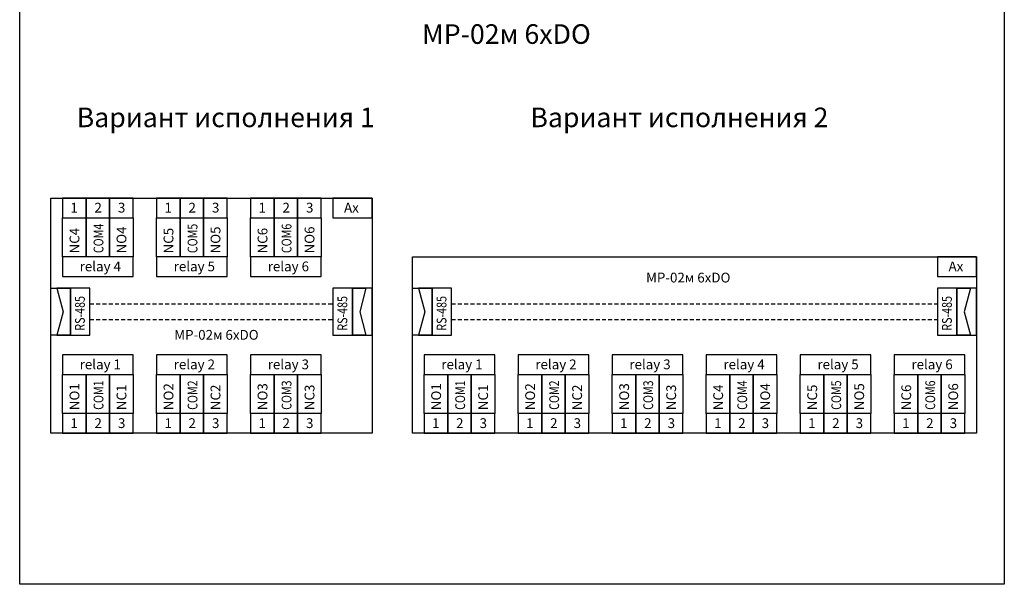
# Model space of a CAD drawing. Units: millimetres. Extents: x 1844 to 4852, y 806 to 1351.
# Drawn here: x 3223 to 3474, y 806 to 950 of the extents above; entities that cross this region are included whole.
import ezdxf

# ---------------------------------------------------------------- set-up
doc = ezdxf.new("R2010")
doc.units = ezdxf.units.MM
doc.linetypes.add('200_ШТРИХ_ш1п0_6_', pattern=[1.6, 1, -0.6])
doc.styles.get("Standard").update_dxf_attribs({"font": 'arial.ttf'})

msp = doc.modelspace()

# ---------------------------------------------------------------- linework, layer by layer
at = {"linetype": '200_ШТРИХ_ш1п0_6_'}
for p, q in [((3240.45, 877.191), (3302.45, 877.191)), ((3332.761, 877.191), (3456.761, 877.191))]:
    msp.add_line(p, q, dxfattribs=at)
for points in [[(3222.508, 962.62), (3473.841, 962.62), (3473.841, 805.631), (3222.508, 805.631)], [(3230.45, 904.191), (3312.45, 904.191), (3312.45, 844.191), (3230.45, 844.191)], [(3233.45, 904.191), (3233.45, 899.191), (3239.45, 899.191), (3239.45, 904.191)], [(3239.45, 904.191), (3239.45, 899.191), (3245.45, 899.191), (3245.45, 904.191)], [(3245.45, 904.191), (3245.45, 899.191), (3251.45, 899.191), (3251.45, 904.191)], [(3257.45, 904.191), (3257.45, 899.191), (3263.45, 899.191), (3263.45, 904.191)], [(3263.45, 904.191), (3263.45, 899.191), (3269.45, 899.191), (3269.45, 904.191)], [(3269.45, 904.191), (3269.45, 899.191), (3275.45, 899.191), (3275.45, 904.191)], [(3281.45, 904.191), (3281.45, 899.191), (3287.45, 899.191), (3287.45, 904.191)], [(3287.45, 904.191), (3287.45, 899.191), (3293.45, 899.191), (3293.45, 904.191)], [(3293.45, 904.191), (3293.45, 899.191), (3299.45, 899.191), (3299.45, 904.191)], [(3302.45, 904.191), (3302.45, 899.191), (3312.45, 899.191), (3312.45, 904.191)], [(3233.45, 899.191), (3239.45, 899.191), (3239.45, 889.191), (3233.45, 889.191)], [(3239.45, 899.191), (3245.45, 899.191), (3245.45, 889.191), (3239.45, 889.191)], [(3245.45, 899.191), (3251.45, 899.191), (3251.45, 889.191), (3245.45, 889.191)], [(3257.45, 899.191), (3263.45, 899.191), (3263.45, 889.191), (3257.45, 889.191)], [(3263.45, 899.191), (3269.45, 899.191), (3269.45, 889.191), (3263.45, 889.191)], [(3269.45, 899.191), (3275.45, 899.191), (3275.45, 889.191), (3269.45, 889.191)], [(3281.45, 899.191), (3287.45, 899.191), (3287.45, 889.191), (3281.45, 889.191)], [(3287.45, 899.191), (3293.45, 899.191), (3293.45, 889.191), (3287.45, 889.191)], [(3293.45, 899.191), (3299.45, 899.191), (3299.45, 889.191), (3293.45, 889.191)], [(3233.45, 889.191), (3233.45, 884.191), (3251.45, 884.191), (3251.45, 889.191)], [(3257.45, 889.191), (3257.45, 884.191), (3275.45, 884.191), (3275.45, 889.191)], [(3281.45, 889.191), (3281.45, 884.191), (3299.45, 884.191), (3299.45, 889.191)], [(3322.761, 889.191), (3466.761, 889.191), (3466.761, 844.191), (3322.761, 844.191)], [(3456.761, 889.191), (3456.761, 884.191), (3466.761, 884.191), (3466.761, 889.191)], [(3235.45, 869.191), (3230.45, 869.191), (3230.45, 881.191), (3235.45, 881.191)], [(3231.997, 881.191), (3233.586, 875.191), (3231.997, 869.191), (3235.45, 869.191), (3235.45, 881.191)], [(3235.45, 869.191), (3240.45, 869.191), (3240.45, 881.191), (3235.45, 881.191)], [(3302.45, 869.191), (3307.45, 869.191), (3307.45, 881.191), (3302.45, 881.191)], [(3310.904, 881.191), (3309.315, 875.191), (3310.904, 869.191), (3307.45, 869.191), (3307.45, 881.191)], [(3307.45, 869.191), (3312.45, 869.191), (3312.45, 881.191), (3307.45, 881.191)], [(3327.761, 869.191), (3322.761, 869.191), (3322.761, 881.191), (3327.761, 881.191)], [(3324.308, 881.191), (3325.897, 875.191), (3324.308, 869.191), (3327.761, 869.191), (3327.761, 881.191)], [(3327.761, 869.191), (3332.761, 869.191), (3332.761, 881.191), (3327.761, 881.191)], [(3456.761, 869.191), (3461.761, 869.191), (3461.761, 881.191), (3456.761, 881.191)], [(3465.215, 881.191), (3463.625, 875.191), (3465.215, 869.191), (3461.761, 869.191), (3461.761, 881.191)], [(3461.761, 869.191), (3466.761, 869.191), (3466.761, 881.191), (3461.761, 881.191)], [(3233.45, 864.191), (3233.45, 859.191), (3251.45, 859.191), (3251.45, 864.191)], [(3257.45, 864.191), (3257.45, 859.191), (3275.45, 859.191), (3275.45, 864.191)], [(3281.45, 864.191), (3281.45, 859.191), (3299.45, 859.191), (3299.45, 864.191)], [(3325.761, 864.191), (3325.761, 859.191), (3343.761, 859.191), (3343.761, 864.191)], [(3349.761, 864.191), (3349.761, 859.191), (3367.761, 859.191), (3367.761, 864.191)], [(3373.761, 864.191), (3373.761, 859.191), (3391.761, 859.191), (3391.761, 864.191)], [(3397.761, 864.191), (3397.761, 859.191), (3415.761, 859.191), (3415.761, 864.191)], [(3421.761, 864.191), (3421.761, 859.191), (3439.761, 859.191), (3439.761, 864.191)], [(3445.761, 864.191), (3445.761, 859.191), (3463.761, 859.191), (3463.761, 864.191)], [(3233.45, 859.191), (3239.45, 859.191), (3239.45, 849.191), (3233.45, 849.191)], [(3239.45, 859.191), (3245.45, 859.191), (3245.45, 849.191), (3239.45, 849.191)], [(3245.45, 859.191), (3251.45, 859.191), (3251.45, 849.191), (3245.45, 849.191)], [(3257.45, 859.191), (3263.45, 859.191), (3263.45, 849.191), (3257.45, 849.191)], [(3263.45, 859.191), (3269.45, 859.191), (3269.45, 849.191), (3263.45, 849.191)], [(3269.45, 859.191), (3275.45, 859.191), (3275.45, 849.191), (3269.45, 849.191)], [(3281.45, 859.191), (3287.45, 859.191), (3287.45, 849.191), (3281.45, 849.191)], [(3287.45, 859.191), (3293.45, 859.191), (3293.45, 849.191), (3287.45, 849.191)], [(3293.45, 859.191), (3299.45, 859.191), (3299.45, 849.191), (3293.45, 849.191)], [(3325.761, 859.191), (3331.761, 859.191), (3331.761, 849.191), (3325.761, 849.191)], [(3331.761, 859.191), (3337.761, 859.191), (3337.761, 849.191), (3331.761, 849.191)], [(3337.761, 859.191), (3343.761, 859.191), (3343.761, 849.191), (3337.761, 849.191)], [(3349.761, 859.191), (3355.761, 859.191), (3355.761, 849.191), (3349.761, 849.191)], [(3355.761, 859.191), (3361.761, 859.191), (3361.761, 849.191), (3355.761, 849.191)], [(3361.761, 859.191), (3367.761, 859.191), (3367.761, 849.191), (3361.761, 849.191)], [(3373.761, 859.191), (3379.761, 859.191), (3379.761, 849.191), (3373.761, 849.191)], [(3379.761, 859.191), (3385.761, 859.191), (3385.761, 849.191), (3379.761, 849.191)], [(3385.761, 859.191), (3391.761, 859.191), (3391.761, 849.191), (3385.761, 849.191)], [(3397.761, 859.191), (3403.761, 859.191), (3403.761, 849.191), (3397.761, 849.191)], [(3403.761, 859.191), (3409.761, 859.191), (3409.761, 849.191), (3403.761, 849.191)], [(3409.761, 859.191), (3415.761, 859.191), (3415.761, 849.191), (3409.761, 849.191)], [(3421.761, 859.191), (3427.761, 859.191), (3427.761, 849.191), (3421.761, 849.191)], [(3427.761, 859.191), (3433.761, 859.191), (3433.761, 849.191), (3427.761, 849.191)], [(3433.761, 859.191), (3439.761, 859.191), (3439.761, 849.191), (3433.761, 849.191)], [(3445.761, 859.191), (3451.761, 859.191), (3451.761, 849.191), (3445.761, 849.191)], [(3451.761, 859.191), (3457.761, 859.191), (3457.761, 849.191), (3451.761, 849.191)], [(3457.761, 859.191), (3463.761, 859.191), (3463.761, 849.191), (3457.761, 849.191)], [(3233.45, 849.191), (3233.45, 844.191), (3239.45, 844.191), (3239.45, 849.191)], [(3239.45, 849.191), (3239.45, 844.191), (3245.45, 844.191), (3245.45, 849.191)], [(3245.45, 849.191), (3245.45, 844.191), (3251.45, 844.191), (3251.45, 849.191)], [(3257.45, 849.191), (3257.45, 844.191), (3263.45, 844.191), (3263.45, 849.191)], [(3263.45, 849.191), (3263.45, 844.191), (3269.45, 844.191), (3269.45, 849.191)], [(3269.45, 849.191), (3269.45, 844.191), (3275.45, 844.191), (3275.45, 849.191)], [(3281.45, 849.191), (3281.45, 844.191), (3287.45, 844.191), (3287.45, 849.191)], [(3287.45, 849.191), (3287.45, 844.191), (3293.45, 844.191), (3293.45, 849.191)], [(3293.45, 849.191), (3293.45, 844.191), (3299.45, 844.191), (3299.45, 849.191)], [(3325.761, 849.191), (3325.761, 844.191), (3331.761, 844.191), (3331.761, 849.191)], [(3331.761, 849.191), (3331.761, 844.191), (3337.761, 844.191), (3337.761, 849.191)], [(3337.761, 849.191), (3337.761, 844.191), (3343.761, 844.191), (3343.761, 849.191)], [(3349.761, 849.191), (3349.761, 844.191), (3355.761, 844.191), (3355.761, 849.191)], [(3355.761, 849.191), (3355.761, 844.191), (3361.761, 844.191), (3361.761, 849.191)], [(3361.761, 849.191), (3361.761, 844.191), (3367.761, 844.191), (3367.761, 849.191)], [(3373.761, 849.191), (3373.761, 844.191), (3379.761, 844.191), (3379.761, 849.191)], [(3379.761, 849.191), (3379.761, 844.191), (3385.761, 844.191), (3385.761, 849.191)], [(3385.761, 849.191), (3385.761, 844.191), (3391.761, 844.191), (3391.761, 849.191)], [(3397.761, 849.191), (3397.761, 844.191), (3403.761, 844.191), (3403.761, 849.191)], [(3403.761, 849.191), (3403.761, 844.191), (3409.761, 844.191), (3409.761, 849.191)], [(3409.761, 849.191), (3409.761, 844.191), (3415.761, 844.191), (3415.761, 849.191)], [(3421.761, 849.191), (3421.761, 844.191), (3427.761, 844.191), (3427.761, 849.191)], [(3427.761, 849.191), (3427.761, 844.191), (3433.761, 844.191), (3433.761, 849.191)], [(3433.761, 849.191), (3433.761, 844.191), (3439.761, 844.191), (3439.761, 849.191)], [(3445.761, 849.191), (3445.761, 844.191), (3451.761, 844.191), (3451.761, 849.191)], [(3451.761, 849.191), (3451.761, 844.191), (3457.761, 844.191), (3457.761, 849.191)], [(3457.761, 849.191), (3457.761, 844.191), (3463.761, 844.191), (3463.761, 849.191)]]:
    msp.add_lwpolyline(points, close=True)
for points in [[(3235.45, 877.991), (3235.451, 877.991)], [(3307.449, 877.991), (3307.45, 877.991)], [(3327.761, 877.991), (3327.762, 877.991)], [(3461.76, 877.991), (3461.761, 877.991)], [(3235.45, 876.191), (3235.451, 876.191)], [(3307.449, 876.191), (3307.45, 876.191)], [(3327.761, 876.191), (3327.762, 876.191)], [(3461.76, 876.191), (3461.761, 876.191)], [(3235.45, 874.191), (3235.451, 874.191)], [(3235.45, 872.391), (3235.451, 872.391)], [(3240.451, 873.191), (3302.449, 873.191)], [(3307.449, 874.191), (3307.45, 874.191)], [(3307.449, 872.391), (3307.45, 872.391)], [(3327.761, 874.191), (3327.762, 874.191)], [(3327.761, 872.391), (3327.762, 872.391)], [(3332.762, 873.191), (3456.761, 873.191)], [(3461.76, 874.191), (3461.761, 874.191)], [(3461.76, 872.391), (3461.761, 872.391)]]:
    msp.add_lwpolyline(points, dxfattribs=at)

# ---------------------------------------------------------------- texts
for s, height, p in [('МР-02м 6хDO', 5, (3325.208, 943.569)), ('Вариант исполнения 1', 5, (3237.057, 922.299)), ('Вариант исполнения 2', 5, (3352.86, 922.299)), ('1', 2.5, (3235.463, 900.512)), ('2', 2.5, (3241.588, 900.512)), ('3', 2.5, (3247.588, 900.512)), ('1', 2.5, (3259.463, 900.512)), ('2', 2.5, (3265.588, 900.512)), ('3', 2.5, (3271.588, 900.512)), ('1', 2.5, (3283.463, 900.512)), ('2', 2.5, (3289.588, 900.512)), ('3', 2.5, (3295.588, 900.512)), ('Ах', 2.5, (3305.302, 900.512)), ('relay 4', 2.5, (3237.82, 885.512)), ('relay 5', 2.5, (3261.82, 885.512)), ('relay 6', 2.5, (3285.82, 885.512)), ('Ах', 2.5, (3459.612, 885.511)), ('МР-02м 6хDO', 2.5, (3382.396, 882.664)), ('МР-02м 6хDO', 2.5, (3261.961, 868.048)), ('relay 1', 2.5, (3237.82, 860.511)), ('relay 2', 2.5, (3261.82, 860.511)), ('relay 3', 2.5, (3285.82, 860.511)), ('relay 1', 2.5, (3330.131, 860.511)), ('relay 2', 2.5, (3354.131, 860.511)), ('relay 3', 2.5, (3378.131, 860.511)), ('relay 4', 2.5, (3402.131, 860.511)), ('relay 5', 2.5, (3426.131, 860.511)), ('relay 6', 2.5, (3450.131, 860.511)), ('1', 2.5, (3235.463, 845.511)), ('2', 2.5, (3241.588, 845.511)), ('3', 2.5, (3247.588, 845.511)), ('1', 2.5, (3259.463, 845.511)), ('2', 2.5, (3265.588, 845.511)), ('3', 2.5, (3271.588, 845.511)), ('1', 2.5, (3283.463, 845.511)), ('2', 2.5, (3289.588, 845.511)), ('3', 2.5, (3295.588, 845.511)), ('1', 2.5, (3327.773, 845.511)), ('2', 2.5, (3333.899, 845.511)), ('3', 2.5, (3339.899, 845.511)), ('1', 2.5, (3351.773, 845.511)), ('2', 2.5, (3357.899, 845.511)), ('3', 2.5, (3363.899, 845.511)), ('1', 2.5, (3375.773, 845.511)), ('2', 2.5, (3381.899, 845.511)), ('3', 2.5, (3387.899, 845.511)), ('1', 2.5, (3399.773, 845.511)), ('2', 2.5, (3405.899, 845.511)), ('3', 2.5, (3411.899, 845.511)), ('1', 2.5, (3423.773, 845.511)), ('2', 2.5, (3429.899, 845.511)), ('3', 2.5, (3435.899, 845.511)), ('1', 2.5, (3447.773, 845.511)), ('2', 2.5, (3453.899, 845.511)), ('3', 2.5, (3459.899, 845.511))]:
    msp.add_text(s, height=height).set_placement(p)
at = {"width": 0.8}
for s, p in [('COM4', (3243.88, 890.159)), ('COM5', (3267.88, 890.159)), ('COM6', (3291.88, 890.159)), ('RS-485', (3239.131, 870.36)), ('RS-485', (3306.129, 870.36)), ('RS-485', (3331.441, 870.36)), ('RS-485', (3460.441, 870.36)), ('COM1', (3243.88, 850.158)), ('COM2', (3267.88, 850.158)), ('COM3', (3291.88, 850.158)), ('COM1', (3336.19, 850.158)), ('COM2', (3360.19, 850.158)), ('COM3', (3384.19, 850.158)), ('COM4', (3408.19, 850.158)), ('COM5', (3432.19, 850.158)), ('COM6', (3456.19, 850.158))]:
    msp.add_text(s, height=2.5, rotation=90, dxfattribs=at).set_placement(p)
for s, p in [('NC4', (3237.743, 890.069)), ('NO4', (3249.743, 890.069)), ('NC5', (3261.743, 890.069)), ('NO5', (3273.743, 890.069)), ('NC6', (3285.743, 890.069)), ('NO6', (3297.743, 890.069)), ('NO1', (3237.743, 850.069)), ('NC1', (3249.743, 850.069)), ('NO2', (3261.743, 850.069)), ('NC2', (3273.743, 850.069)), ('NO3', (3285.743, 850.069)), ('NC3', (3297.743, 850.069)), ('NO1', (3330.054, 850.069)), ('NC1', (3342.054, 850.069)), ('NO2', (3354.054, 850.069)), ('NC2', (3366.054, 850.069)), ('NO3', (3378.054, 850.069)), ('NC3', (3390.054, 850.069)), ('NC4', (3402.054, 850.069)), ('NO4', (3414.054, 850.069)), ('NC5', (3426.054, 850.069)), ('NO5', (3438.054, 850.069)), ('NC6', (3450.054, 850.069)), ('NO6', (3462.054, 850.069))]:
    msp.add_text(s, height=2.5, rotation=90).set_placement(p)

doc.saveas('drawing.dxf')
